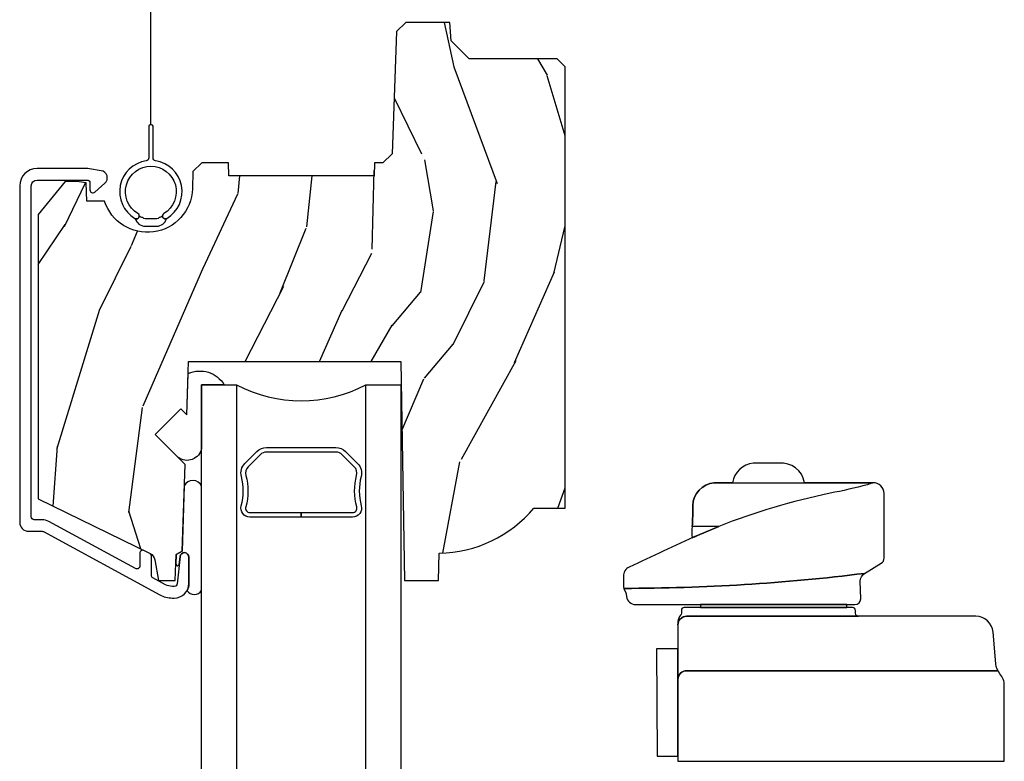
# Model space of a CAD drawing. Units: inches. Extents: x 3 to 196, y 2 to 54.
# Drawn here: x 125 to 128, y 25 to 27 of the extents above; entities that cross this region are included whole.
import ezdxf

# ---------------------------------------------------------------- set-up
doc = ezdxf.new("R2010")
doc.units = ezdxf.units.IN
doc.header["$MEASUREMENT"] = 0
for name, color, linetype in [('ZP-SECT-ALUM', 63, 'Continuous'), ('ZP-SECT-GLAS', 153, 'Continuous'), ('ZP-SECT-HDWR', 53, 'Continuous'), ('ZP-SECT-SCRN', 234, 'Screen'), ('ZP-SECT-SEAL', 8, 'Continuous'), ('ZP-SECT-WDHA', 11, 'Continuous'), ('ZP-SECT-WOOD', 104, 'Continuous')]:
    doc.layers.add(name, color=color, linetype=linetype)
doc.linetypes.add('Screen', pattern='A,0.0625,-0.09375,[133,ltypeshp.shx,S=0.0375,R=0,X=-0.0625,Y=0],-0.0625,0.03125', length=0.25)

# ---------------------------------------------------------------- blocks, each defined once
blk = doc.blocks.new('CS ASR C M5 DH PT (11-16 IG) RS')
at = {"layer": 'ZP-SECT-WDHA'}
h = blk.add_hatch(dxfattribs=at)
h.set_pattern_fill('WOOD3', color=256, scale=2, angle=73, pattern_type=2)
h.set_pattern_definition([(68.23640000000003, (-86.32514361702744, -44.90059362039427), (-8.34477137446781, -20.45396798290167), [0.240832, -23.842358]), (84.30990000000001, (-86.23584831277472, -44.6769279130576), (0.42636909446815, 8.235181511295936), [0.305942, -9.892097999999997]), (118, (-86.20551508671566, -44.37249418398532), (-1.912610103781079, 0.5847435903937088), [0.226274, -2.602152]), (119.8476, (-86.31174437491413, -44.17270595027559), (-20.50272857977592, 35.5476882888315), [0.4386339999999995, -43.42478999999992]), (85.9946, (-86.53005038540547, -43.79225557797541), (-1.437476743240215, -18.38297247813528), [0.2668339999999994, -26.41649399999997]), (73, (-86.51141202753533, -43.52607403914166), (-1.327866102480597, 2.497352921371544), [0.5, -1.5]), (63.53769999999998, (-86.36522617517397, -43.04792166116014), (-4.836323452587551, -8.978306718050995), [0.24331, -11.922214]), (67.28939999999999, (-86.84154818524748, -44.74271289984399), (-7.175302374271586, -16.6287403265194), [0.200998, -19.898754]), (73, (-86.76394774918366, -44.55729938274584), (-1.327866102480597, 2.497352921371544), [0.3, -1.7]), (101.3008, (-86.67623623776684, -44.27040795595693), (-5.043499394239715, 24.54716094300748), [0.295296, -29.23435]), (125.125, (-86.73410226037375, -43.98083668074535), (7.224071108844608, -10.57415813511433), [0.45607, -22.347438]), (112.2894, (-86.99650789519806, -43.60781753537552), (-6.054586024953073, 14.3993751268171), [0.2842539999999995, -28.14108799999997]), (79.34020000000001, (-87.10432097623243, -43.34480358221355), (2.76533439438243, 15.88561928555967), [0.362216, -17.748554]), (61.11129999999999, (-87.03731935277077, -42.98883900187795), (-13.92425483963839, -25.02229161617254), [0.38833, -38.444646]), (66.29019999999998, (-87.43445713394455, -44.56144244291589), (7.175289077572959, 16.62874768410002), [0.342344, -33.89214000000001]), (76.3665, (-87.29679856410029, -44.24799369407737), (7.44326367411108, 31.18650071420278), [0.340588, -33.718186]), (106.6901, (-87.21651827961384, -43.91700264295549), (0.7431255040166725, -4.409962367830814), [0.360556, -6.850547999999999]), (120.4895999999999, (-87.3200677193896, -43.57163687522202), (-15.19129255384613, 25.55825994297176), [0.325576, -32.232064]), (87.9314, (-87.48525908578175, -43.29108061977669), (0.6943551067665528, 22.79293410148564), [0.310484, -30.737866]), (73, (-87.47405195484195, -42.98079945660997), (-1.327866102480597, 2.497352921371544), [0.24, -1.759999999999999]), (60.00539999999999, (-87.40388274570851, -42.75128631517884), (9.087905524651106, 16.04400167334359), [0.266834, -26.416494]), (73, (-85.8187295430719, -44.40709105130292), (-1.327866102480597, 2.497352921371544), [0, -2]), (296.1524, (-86.02375689253844, -44.05161420821644), (-18.00538888531858, 36.87554735843706), [0.4386340000000001, -43.42478999999999]), (279.5651, (-87.74303392318689, -43.86059983209596), (1.327869099233074, -2.497352076502218), [0.1788859999999997, -4.29324999999999]), (261.1301, (-87.71330901546548, -44.03699832942787), (-1.595852046107206, -12.06039967677669), [0.282842, -13.859292]), (229.8014, (-87.75692090254933, -44.31645852928642), (-6.748938448303023, -8.393559450670804), [0.152316, -15.07923]), (99.56509999999996, (-86.02375689253844, -44.05161420821644), (-1.327869099233074, 2.497352076502219), [0.2236059999999999, -4.248529999999998]), (79.7098, (-86.0609130271902, -43.83111608655156), (-3.350093459302556, -17.79822734718652), [0.342344, -33.89214000000001]), (62.87529999999996, (-85.999758837823, -43.49427760133522), (15.67848221527704, 30.76012413734089), [0.568858, -56.316992]), (62.69520000000002, (-86.11475657071556, -44.96491539543327), (5.421060729349783, 10.89091849633434), [0.223606, -22.137072]), (88.5241, (-86.01218260543804, -44.76622321731031), (-0.6943538178398221, -22.79293551970828), [0.37363, -36.989452]), (115.8789, (-86.00255926733415, -44.39271633469135), (15.34964888471387, -31.88084594068392), [0.3821, -37.827846]), (107.6952, (-86.16933442656217, -44.04893435979378), (-7.540852312839224, 23.21929303946757), [0.316228, -31.306548]), (82.4623, (-86.2654526394076, -43.7476682163933), (1.01111154669365, 10.14779136076372), [0.364966, -11.80056]), (66.41809999999998, (-86.21757711106521, -43.38585620196325), (-13.76583238823937, -31.34488541092399), [0.52345, -51.82155999999999]), (64.86989999999992, (-86.59290894869709, -44.8187295430719), (-5.421068605812717, -10.89091361125097), [0.282842, -13.859292]), (84.30990000000001, (-86.47279268113618, -44.56265907959116), (0.42636909446815, 8.235181511295936), [0.305942, -9.892097999999997]), (115.5104, (-86.44245945507716, -44.25822535051888), (12.6938947911933, -26.88614988798455), [0.325576, -32.232064]), (118, (-86.58267729225555, -43.96439043404876), (-1.912610103781079, 0.5847435903937088), [0.367696, -2.460732]), (90.35399999999986, (-86.75529988557803, -43.63973455427045), (0.0487620292280573, -27.20289793979688), [0.335262, -33.190848]), (69.63350000000003, (-86.75737141566306, -43.30447986189001), (-11.26852463519538, -30.01700107381326), [0.340588, -33.718186]), (55.89729999999996, (-86.63883894093809, -42.98518367895703), (11.58525502309056, 17.37187083675603), [0.27203, -26.930912]), (64.2538, (-87.0710613266786, -44.67254369071053), (6.005821017315287, 12.80351945054413), [0.263058, -26.042834]), (87.9314, (-86.95679249321216, -44.43559932234905), (0.6943551067665528, 22.79293410148564), [0.310484, -30.737866]), (105.0054, (-86.9455853622724, -44.12531815918232), (2.814114219735262, -11.31727641611973), [0.37736, -18.490604]), (122.8991, (-87.04328736795372, -43.7608262963296), (18.43175097613515, -28.64036637139408), [0.49679, -49.18217999999999]), (88.94539999999999, (-87.3131242297084, -43.34370752662679), (-0.4263644116476313, -8.235181634652655), [0.291204, -14.269016]), (66.99100000000001, (-87.30776453286308, -43.05255245857932), (7.760042155334039, 18.54135163249375), [0.3821, -37.827846]), (49.80139999999996, (-87.15841109482992, -42.70085151950228), (6.748938448303025, 8.393559450670802), [0.152316, -15.07923]), (63.53769999999998, (-87.64484418025643, -44.49712066787689), (-4.836323452587551, -8.978306718050995), [0.24331, -11.922214]), (83.008, (-87.53642278088444, -44.27930239463467), (2.60695157870877, 22.20819262847393), [0.345254, -34.18010000000001]), (110.4054, (-87.4943946866365, -43.93661647532388), (-11.52445423798903, 30.71134915766887), [0.428018, -42.37384999999999]), (102.0546, (-85.73101803165508, -44.12019962451401), (-3.557234008732981, 15.72724097270063), [0.205912, -20.385348]), (83.78429999999999, (-85.77402160040128, -43.91882759796838), (-3.618064673815971, -32.35598179133584), [0.4275519999999995, -42.32756599999992]), (65.87499999999999, (-85.72772986489478, -43.49378986408609), (-6.00581031409047, -12.80352490518391), [0.483736, -15.64078])])
edge = h.paths.add_edge_path()
edge.add_line((2.72199999999583, 13.99432852987277), (2.69399999999581, 14.02232852987276))
edge.add_line((2.69399999999581, 14.02232852987276), (2.391211785797963, 14.02232852987276))
edge.add_line((2.391211785797963, 14.02232852987276), (2.329211785797951, 14.08432852987278))
edge.add_line((2.329211785797951, 14.08432852987278), (2.323699999995824, 14.14732852987278))
edge.add_line((2.323699999995824, 14.14732852987278), (2.172329098071543, 14.14732852987278))
edge.add_line((2.172329098071543, 14.14732852987278), (2.140247213673774, 14.11634741423518))
edge.add_line((2.140247213673774, 14.11634741423518), (2.125544250804807, 13.69530964551038))
edge.add_line((2.125544250804807, 13.69530964551038), (2.093462366406981, 13.66432852987279))
edge.add_line((2.093462366406981, 13.66432852987279), (2.064571434623019, 13.66432852987279))
edge.add_line((2.064571434623019, 13.66432852987279), (2.062999999995838, 13.61932852987277))
edge.add_line((2.062999999995838, 13.61932852987277), (1.562999999995838, 13.61932852987277))
edge.add_line((1.562999999995838, 13.61932852987277), (1.561428565368657, 13.66432852987279))
edge.add_line((1.561428565368657, 13.66432852987279), (1.470062744769052, 13.66432852987279))
edge.add_line((1.470062744769052, 13.66432852987279), (1.439015759867857, 13.63434680506208))
edge.add_line((1.439015759867857, 13.63434680506208), (1.436905578183768, 13.57391910788378))
edge.add_arc((1.281999999995832, 13.57932852987269), 0.1549999999999842, 197.6513828115362, 357.9999999999929, ccw=False)
edge.add_line((1.134297536482677, 13.5323287184673), (1.072999999995658, 13.5323287184673))
edge.add_line((1.072999999995658, 13.5323287184673), (1.070816463678056, 13.59485701750982))
edge.add_line((1.070816463678056, 13.59485701750982), (1.038999999998964, 13.59932852987256))
edge.add_line((1.038999999998964, 13.59932852987256), (0.9989999999952487, 13.59932852987256))
edge.add_line((0.9989999999952487, 13.59932852987256), (0.9049999999958231, 13.4863477606425))
edge.add_line((0.9049999999958231, 13.4863477606425), (0.9049999999958231, 12.50613920126318))
edge.add_line((0.9049999999958231, 12.50613920126318), (1.29125591059261, 12.31774960613893))
edge.add_arc((1.278104776188939, 12.29078578474993), 0.030000000000015, 10.000000000036778, 64.0000000000258, ccw=False)
edge.add_line((1.307649008779321, 12.29599523007997), (1.320285781644201, 12.22432852987279))
edge.add_line((1.320285781644201, 12.22432852987279), (1.377622628143569, 12.22432852987279))
edge.add_line((1.377622628143569, 12.22432852987279), (1.380765497397817, 12.31432852987278))
edge.add_line((1.380765497397817, 12.31432852987278), (1.401189466455946, 12.3261203139064))
edge.add_line((1.401189466455946, 12.3261203139064), (1.411626945866714, 12.62501061794886))
edge.add_line((1.411626945866714, 12.62501061794886), (1.308697381591287, 12.72794018222427))
edge.add_line((1.308697381591287, 12.72794018222427), (1.39708572923979, 12.81632852987278))
edge.add_line((1.39708572923979, 12.81632852987278), (1.417591825894191, 12.79582243321838))
edge.add_line((1.417591825894191, 12.79582243321838), (1.423999999995771, 12.97932852987279))
edge.add_line((1.423999999995771, 12.97932852987279), (2.154999999995823, 12.97932852987279))
edge.add_line((2.154999999995823, 12.97932852987279), (2.168178574016621, 12.22432852987279))
edge.add_line((2.168178574016621, 12.22432852987279), (2.284714218347403, 12.22432852987279))
edge.add_line((2.284714218347403, 12.22432852987279), (2.287999999995804, 12.31842100538841))
edge.add_arc((2.278999999995846, 12.75632852987276), 0.4380000000000055, 271.1773934006396, 319.9215699717108)
edge.add_line((2.614141761046312, 12.47432852987276), (2.72199999999583, 12.47432852987276))
edge.add_line((2.72199999999583, 12.47432852987276), (2.72199999999583, 13.99432852987277))
at = {"layer": 'ZP-SECT-ALUM', "linetype": 'Continuous'}
blk.add_lwpolyline([(1.08265440821799, 13.64349860866278, 0.0410939130379067), (1.071206241268413, 13.64444110021152), (0.9017999999957736, 13.64444110021152, 0.4142135623730951), (0.8417999999957714, 13.58444110021152), (0.8417999999957714, 12.4253285298719, 0.4142135623731405), (0.8727999999957773, 12.3943285298719), (0.9187287859706145, 12.3943285298719, -0.1249997101988646), (0.9235003735731766, 12.39311670099853), (1.324788565982686, 12.1752349897333, 0.1249997101988276), (1.367732854405886, 12.16432852987297), (1.374718770094943, 12.16432852987297, 0.4142135623732532), (1.424718770094983, 12.21432852987297), (1.424718770094983, 12.30571241068578, 0.9476790406486326), (1.394805241254942, 12.30732071959204), (1.384661122655103, 12.21325632393547, -0.3830876666176042), (1.374718770095086, 12.20432852987297), (1.367732854405886, 12.20432852987297, -0.1249997101988371), (1.343874916393019, 12.21038767423982), (1.300995840115916, 12.23366911309958, -0.2749765101999522), (1.295767427718487, 12.2424572842262), (1.295767427718459, 12.30928053281123, 0.2867453857588188), (1.290151139186349, 12.31826847327421), (1.27015113918631, 12.32802312504555, 0.5543090514528523), (1.255767427718438, 12.31903518458256), (1.25576742771841, 12.27503462620438, -0.5686563509205637), (1.240995840115829, 12.26624645507776), (0.9425867239835383, 12.42826938550503, 0.1249997101987654), (0.918728785970643, 12.43432852987189), (0.8917999999957544, 12.43432852987189, -0.4142135623730179), (0.8817999999957635, 12.44432852987188), (0.8817999999957635, 13.58444110021152, -0.4142135623730891), (0.9017999999957736, 13.60444110021153), (1.073799999995685, 13.60444110021153, -0.4142135623731012), (1.083799999995676, 13.59444110021152), (1.083799999995704, 13.57032858039672, 0.6449826637819812), (1.100398083536418, 13.56281424119825), (1.135221667186016, 13.593391635702, 0.6327968969522373), (1.122815089387643, 13.63684087957364)], format="xyb", close=True, dxfattribs=at)
at = {"layer": 'ZP-SECT-ALUM'}
blk.add_lwpolyline([(1.273935535114333, 13.4456712560131), (1.31393553511441, 13.4456712560131, 0.3381418607844177), (1.34769990649022, 13.47145348916884, -0.498784275959843), (1.33399171081794, 13.47965944097822, -0.033835069065928), (1.322193331299672, 13.47503132674393, -0.2477880863364486), (1.31393553511441, 13.47067125601309), (1.273935535114333, 13.47067125601309, -0.2477880863368341), (1.265677738928957, 13.47503132674393, -0.03383506906594), (1.253879359410802, 13.47965944097824, -0.498784275960273), (1.240171163738523, 13.47145348916884, 0.3381418607844238)], format="xyb", close=True, dxfattribs=at)
at = {"layer": 'ZP-SECT-GLAS'}
for points in [[(1.589398156128538, 12.89922821867482), (1.589398156128538, 8.232928841071434), (1.468398156128529, 8.232928841071434), (1.468398156128529, 12.89922821867482), (1.589398156128538, 12.89922821867482)], [(2.155898156128586, 12.8992282186748), (2.155898156128586, 8.23292884107142), (2.034898156128576, 8.23292884107142), (2.034898156128576, 12.8992282186748), (2.155898156128586, 12.8992282186748)]]:
    blk.add_lwpolyline(points, dxfattribs=at)
at = {"layer": 'ZP-SECT-HDWR'}
for points in [[(1.238807329986116, 13.4721329523157, 1), (1.249063740242604, 13.48930286928267, -3.62406690427812), (1.338807329986138, 13.48930286928267, 1), (1.349063740242627, 13.4721329523157, 0.7040042477374763), (1.309946173412299, 13.67072228828134, -0.37107596781339), (1.301435535114364, 13.68061075639932), (1.301435535114364, 13.79031832789489, 0.414213562373069), (1.296435535114369, 13.7953183278949), (1.291435535114374, 13.7953183278949, 0.4142135623730561), (1.286435535114378, 13.79031832789489), (1.286435535114378, 13.68061075639932, -0.371075967813403), (1.277924896816443, 13.67072228828134, 0.7040042477373432)], [(1.989021284463348, 12.44322821867486), (1.812148156128557, 12.44322821867484), (1.812148156128557, 12.45922821867485), (1.989021284463348, 12.45922821867484, 0.4950936890982251), (2.003485570177616, 12.47820118215007, -0.132530993625841), (2.002991581493034, 12.58708349309438, 0.2671963934518125), (1.99497820633249, 12.61682261865438), (1.953615684442866, 12.6581851405439, 0.1989123673801181), (1.931783762573758, 12.66722821867486), (1.692512549683357, 12.66722821867485, 0.1989123673795501), (1.670680627814249, 12.658185140544), (1.629318105924625, 12.61682261865439, 0.2671963934517074), (1.62130473076408, 12.58708349309439, -0.1325309936258568), (1.620810742079498, 12.47820118215009, 0.4950936890986578), (1.635275027793767, 12.45922821867486), (1.812148156128557, 12.45922821867485), (1.812148156128557, 12.44322821867483), (1.635275027793767, 12.44322821867483, -0.4950936890985053), (1.605382170650926, 12.48243900985699, 0.1325309936258366), (1.60583834201995, 12.58298583288211, -0.2671963934518149), (1.618004397425664, 12.62813632715337), (1.659366919315203, 12.66949884904298, -0.1989123673797256), (1.692512549683357, 12.68322821867484), (1.931783762573758, 12.68322821867485, -0.1989123673796338), (1.964929392941854, 12.66949884904297), (2.006291914831393, 12.62813632715337, -0.2671963934523642), (2.018457970237165, 12.58298583288207, 0.1325309936257795), (2.018914141606188, 12.48243900985699, -0.4950936890986215)], [(3.720312513474141, 12.14182852987351, 0.4120795801948169), (3.740312513474123, 12.16182852987351), (3.73882624096069, 12.22288731231057, -0.2678968095724641), (3.7531869966989, 12.24922680157342), (3.811220406745377, 12.28465054635731, 0.2614125764230443), (3.820800214108544, 12.30172156230281), (3.820800214108544, 12.52493199483603, 0.4176193752744611), (3.7822081743804, 12.5616378334677), (3.54651914219022, 12.56185300447718, 0.3950481537095723), (3.458644885194473, 12.62887852987351), (3.369968055489636, 12.62887852987351, 0.3402395758880341), (3.298136778237733, 12.56182852987351), (3.7822081743804, 12.5616378334677, 0.0095198276398623), (3.763489287299137, 12.55482716811001, -0.0185460189382577), (3.634606405590034, 12.52542148824005, 0.0432550283782054), (3.250865299517954, 12.4108285298735), (3.178073314741112, 12.38027801448737), (3.250865299517954, 12.4108285298735), (3.159244812991744, 12.4108285298735, 0.0262324499412811), (3.161497747374255, 12.48254783553055, -0.3774215002770367), (3.234891372252548, 12.56182852987351), (3.298136778237733, 12.56182852987351), (3.234891372252548, 12.56182852987351, 0.3774215002769981), (3.161497747374255, 12.48254783553055, -0.0262324499413023), (3.159244812991744, 12.4108285298735, 0.0394561550644411), (3.159244812991744, 12.37179990494984, 0.053614131315757), (3.178073314741084, 12.38027801448737, 0.0045919065771456), (2.942346002969713, 12.271104440832, 0.2905468286907616), (2.922245945105288, 12.23943439624161), (2.922245945105288, 12.20656977423881, 0.1038734537040894), (2.924047846328477, 12.1975319363459, 0.030422939643075), (3.7531869966989, 12.24922680157342, -0.03042293964308), (2.924047846328477, 12.1975319363459), (2.930401386067671, 12.18216240624252, -0.0946141488123352), (2.933050005642485, 12.16931590417942, 0.3748799615647274), (2.963757702296049, 12.14182852987351)]]:
    blk.add_lwpolyline(points, format="xyb", close=True, dxfattribs=at)
blk.add_lwpolyline([(3.110093569736392, 11.60182852987352), (4.235093569736392, 11.60182852987352), (4.235093569736392, 11.86347719595193, 0.1807651428654806), (4.220225852309368, 11.90325781713851, -0.1617403549307673), (4.206037990366183, 11.93732390958781), (4.196437512437995, 12.04705787443837, 0.388878731853078), (4.136665830552459, 12.10182852987352), (3.732093569736406, 12.10182852987352), (3.732093569736406, 12.10182852987352, -0.4142135623725748), (3.722093569736415, 12.11182852987351), (3.722093569736415, 12.12182852987352, 0.4142135623717424), (3.712093569736396, 12.13182852987351), (3.188112242747251, 12.13182852987352), (3.69218903544791, 12.13182852987351), (3.69218903544791, 12.14182852987351), (3.188112242747138, 12.14182852987351), (3.188112242747251, 12.13182852987352), (3.132093569736383, 12.13182852987351, 0.4142135623729779), (3.122093569736392, 12.12182852987352), (3.122093569736392, 12.11182852987351, -0.1883222968772946), (3.119432651545395, 12.10501428640651, 0.1711504881821091), (3.110093569736392, 12.08326280376142), (3.110093569736392, 12.07182852987352, -0.4142042196135215), (3.140046741848863, 12.10182852987352), (3.732093569736406, 12.10182852987352), (3.140093569736421, 12.10182852987352, 0.4146618436367336), (3.110093569736392, 12.07182852987352), (3.110093569736392, 11.88382852987352, -0.4142135623731991), (3.140093569736393, 11.91382852987352), (4.212911408381501, 11.91382852987352), (3.140093569736393, 11.91382852987352, 0.4142135623731991), (3.110093569736392, 11.88382852987352), (3.109796397309509, 11.98982852987351), (3.036670180311631, 11.98982852987351), (3.038284620115263, 11.61982852987351), (3.110093569736392, 11.61982852987351), (3.110093569736392, 11.88382852987352), (3.110093569736392, 11.60182852987352)], format="xyb", dxfattribs=at)
at = {"layer": 'ZP-SECT-SCRN', "flags": 128}
blk.add_lwpolyline([(1.293935535114371, 13.7953183278949), (1.293935535114371, 15.7912185856951)], dxfattribs=at)
at = {"layer": 'ZP-SECT-SEAL'}
for points in [[(1.422542320868075, 12.93758606116144, -0.3865643174028764), (1.546374597602493, 12.89886200481338), (1.468398156128529, 12.89922821867482), (1.468398156128529, 12.67984047069517, -0.5546255956198907), (1.387849947030218, 12.64878761678051), (1.308697381591258, 12.7279401822243), (1.39708572923979, 12.81632852987279), (1.417591825894191, 12.79582243321838)], [(1.468398156128529, 12.18993155417848), (1.468398156128529, 12.54977978400204, 0.6412534714122796), (1.409044283548922, 12.55105284567273), (1.401189466455917, 12.32612031390643), (1.380765497397788, 12.31432852987281), (1.37959634242074, 12.28084831182266, 0.7745923101245454), (1.391904046509807, 12.28041851732519), (1.394805241254829, 12.30732071959157, -0.9476790406477732), (1.424718770094898, 12.30571241068531), (1.424718770094898, 12.21432852987283, -0.1281262003533776), (1.418362642253697, 12.18993155417848, 0.5403955950655415), (1.468398156128529, 12.18993155417846, 0.6507721063544576)]]:
    blk.add_lwpolyline(points, format="xyb", close=True, dxfattribs=at)
blk.add_arc((1.812148156128557, 13.32043989581453), 0.4764838291682617, 242.128703905827, 297.8712960941729, dxfattribs=at)
at = {"layer": 'ZP-SECT-WOOD'}
blk.add_lwpolyline([(2.72199999999583, 13.99432852987277), (2.69399999999581, 14.02232852987276), (2.391211785797963, 14.02232852987276), (2.329211785797951, 14.08432852987278), (2.323699999995824, 14.14732852987278), (2.172329098071543, 14.14732852987278), (2.140247213673774, 14.11634741423518), (2.125544250804807, 13.69530964551038), (2.093462366406981, 13.66432852987279), (2.064571434623019, 13.66432852987279), (2.062999999995838, 13.61932852987277), (1.562999999995838, 13.61932852987277), (1.561428565368657, 13.66432852987279), (1.470062744769052, 13.66432852987279), (1.439015759867857, 13.63434680506208), (1.436905578183768, 13.57391910788378, -0.8416950846808392), (1.134297536482677, 13.5323287184673), (1.072999999995658, 13.5323287184673), (1.070816463678056, 13.59485701750982), (1.038999999998964, 13.59932852987256), (0.9989999999952487, 13.59932852987256), (0.9049999999958231, 13.4863477606425), (0.9049999999958231, 12.50613920126318), (1.29125591059261, 12.31774960613893, -0.2400787590800633), (1.307649008779321, 12.29599523007997), (1.320285781644201, 12.22432852987279), (1.377622628143569, 12.22432852987279), (1.380765497397817, 12.31432852987278), (1.401189466455946, 12.3261203139064), (1.411626945866714, 12.62501061794886), (1.308697381591287, 12.72794018222427), (1.39708572923979, 12.81632852987278), (1.417591825894191, 12.79582243321838), (1.423999999995771, 12.97932852987279), (2.154999999995823, 12.97932852987279), (2.168178574016621, 12.22432852987279), (2.284714218347403, 12.22432852987279), (2.287999999995804, 12.31842100538841, 0.215952704581664), (2.614141761046312, 12.47432852987276), (2.72199999999583, 12.47432852987276)], format="xyb", close=True, dxfattribs=at)

msp = doc.modelspace()

# ---------------------------------------------------------------- block references
msp.add_blockref('CS ASR C M5 DH PT (11-16 IG) RS', (124, 13))

doc.saveas('drawing.dxf')
